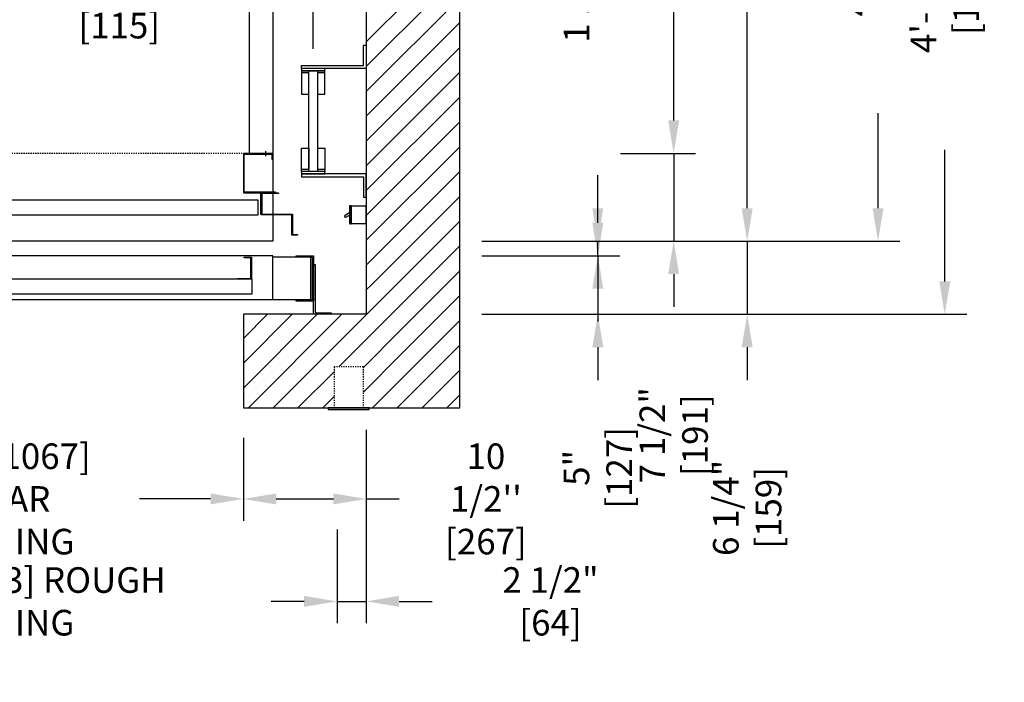
# Model space of a CAD drawing. Extents: x -1326 to -1149, y -326 to 28.
# Drawn here: x -1233 to -1149, y -326 to -270 of the extents above; entities that cross this region are included whole.
import ezdxf

# ---------------------------------------------------------------- set-up
doc = ezdxf.new("R2010")
doc.units = 0
doc.header["$LTSCALE"] = 0.375
doc.header["$MEASUREMENT"] = 0
doc.linetypes.add('CENTER', pattern=[2, 1.25, -0.25, 0.25, -0.25])
doc.linetypes.add('HIDDEN', pattern=[0.375, 0.25, -0.125])
doc.layers.get('0').update_dxf_attribs({"linetype": 'CONTINUOUS'})
doc.layers.get('DEFPOINTS').update_dxf_attribs({"linetype": 'CONTINUOUS'})
for name, color, linetype in [('1', 1, 'CONTINUOUS'), ('10', 1, 'CENTER'), ('2', 2, 'CONTINUOUS'), ('3', 3, 'CONTINUOUS'), ('4', 4, 'CONTINUOUS'), ('5', 5, 'HIDDEN')]:
    doc.layers.add(name, color=color, linetype=linetype)
doc.styles.add('ROMANS', font='ROMANS', dxfattribs={"width": 0.8})
doc.dimstyles.new('17', dxfattribs={"dimscale": 20, "dimtxt": 0.109375, "dimasz": 0.140625, "dimexe": 0.09375, "dimexo": 0.09375, "dimgap": 0.09375, "dimtad": 0, "dimdec": 4, "dimzin": 3, "dimtxsty": 'ROMANS', "dimcen": -0.09375, "dimclrd": 256, "dimclre": 256, "dimclrt": 3, "dimazin": 3, "dimtfac": 1, "dimtdec": 4, "dimtmove": 0, "dimatfit": 3, "dimtolj": 1, "dimtzin": 0})

# ---------------------------------------------------------------- blocks, each defined once
blk = doc.blocks.new('*D218')
at = {"layer": '4'}
for p, q in [((-1255.935, -305.583), (-1255.935, -312.651)), ((-1213.935, -305.568), (-1213.935, -312.651)), ((-1253.123, -310.776), (-1247.06, -310.776)), ((-1216.747, -310.776), (-1222.81, -310.776))]:
    blk.add_line(p, q, dxfattribs=at)
for points in [[(-1253.123, -310.307), (-1253.123, -311.245), (-1255.935, -310.776)], [(-1216.747, -310.307), (-1216.747, -311.245), (-1213.935, -310.776)]]:
    blk.add_solid(points, dxfattribs=at)
at = {"layer": 'DEFPOINTS', "color": 0}
for p in [(-1255.935, -303.708), (-1213.935, -303.693), (-1255.935, -310.776)]:
    blk.add_point(p, dxfattribs=at)
at = {"layer": '4', "color": 3, "insert": (-1234.935, -310.776), "char_height": 2.1875, "attachment_point": 5, "style": 'ROMANS'}
blk.add_mtext('\\A1;3\'-6" [1067]\\PCLEAR OPENING', dxfattribs=at)
blk = doc.blocks.new('*D227')
at = {"layer": '4'}
for p, q in [((-1263.939, -312.651), (-1263.939, -321.403)), ((-1205.935, -313.387), (-1205.935, -321.403)), ((-1261.127, -319.528), (-1258.354, -319.528)), ((-1208.747, -319.528), (-1211.52, -319.528))]:
    blk.add_line(p, q, dxfattribs=at)
for points in [[(-1261.127, -319.059), (-1261.127, -319.996), (-1263.939, -319.528)], [(-1208.747, -319.059), (-1208.747, -319.996), (-1205.935, -319.528)]]:
    blk.add_solid(points, dxfattribs=at)
at = {"layer": 'DEFPOINTS', "color": 0}
for p in [(-1263.939, -310.776), (-1205.935, -311.512), (-1205.935, -319.528)]:
    blk.add_point(p, dxfattribs=at)
at = {"layer": '4', "color": 3, "insert": (-1234.937, -319.528), "char_height": 2.1875, "attachment_point": 5, "style": 'ROMANS'}
blk.add_mtext('\\A1;4\'-10" [1473] ROUGH OPENING', dxfattribs=at)
blk = doc.blocks.new('*D236')
at = {"layer": '4'}
for p, q in [((-1203.434, -304.876), (-1203.434, -312.651)), ((-1213.935, -305.568), (-1213.935, -312.651)), ((-1211.122, -310.776), (-1206.247, -310.776)), ((-1203.434, -310.776), (-1200.622, -310.776))]:
    blk.add_line(p, q, dxfattribs=at)
for points in [[(-1211.122, -310.307), (-1211.122, -311.245), (-1213.935, -310.776)], [(-1206.247, -310.307), (-1206.247, -311.245), (-1203.434, -310.776)]]:
    blk.add_solid(points, dxfattribs=at)
at = {"layer": 'DEFPOINTS', "color": 0}
for p in [(-1203.434, -303.001), (-1213.935, -303.693), (-1203.434, -310.776)]:
    blk.add_point(p, dxfattribs=at)
at = {"layer": '4', "color": 3, "insert": (-1193.205, -310.776), "char_height": 2.1875, "attachment_point": 5, "style": 'ROMANS'}
blk.add_mtext("\\A1;10 1/2''\\P[267]", dxfattribs=at)
blk = doc.blocks.new('*D237')
at = {"layer": '4'}
for p, q in [((-1203.434, -304.876), (-1203.434, -321.403)), ((-1205.935, -313.387), (-1205.935, -321.403)), ((-1208.747, -319.528), (-1211.56, -319.528)), ((-1205.935, -319.528), (-1203.434, -319.528)), ((-1200.622, -319.528), (-1197.809, -319.528))]:
    blk.add_line(p, q, dxfattribs=at)
for points in [[(-1208.747, -319.059), (-1208.747, -319.996), (-1205.935, -319.528)], [(-1200.622, -319.059), (-1200.622, -319.996), (-1203.434, -319.528)]]:
    blk.add_solid(points, dxfattribs=at)
at = {"layer": 'DEFPOINTS', "color": 0}
for p in [(-1203.434, -303.001), (-1205.935, -311.512), (-1205.935, -319.528)]:
    blk.add_point(p, dxfattribs=at)
at = {"layer": '4', "color": 3, "insert": (-1187.684, -319.528), "char_height": 2.1875, "attachment_point": 5, "style": 'ROMANS'}
blk.add_mtext('\\A1;2 1/2" [64]', dxfattribs=at)
blk = doc.blocks.new('STRIKE-1SP-HYB')
at = {"layer": '10'}
blk.add_line((-0.625, 7.676), (-0.625, 7.261), dxfattribs=at)
at = {"layer": '3'}
for p, q in [((-0.781, 7.5), (-0.781, 7.438)), ((-0.469, 7.5), (-0.469, 7.438))]:
    blk.add_line(p, q, dxfattribs=at)
for points in [[(-0.062, 7.5), (-2.438, 7.5, 0.414214), (-2.5, 7.438), (-2.5, 4.188, 0.414214), (-2.438, 4.125), (0.25, 4.125), (0.25, 4.188), (-2.375, 4.188, -0.414214), (-2.438, 4.25), (-2.438, 7.375, -0.414214), (-2.375, 7.438), (-0.125, 7.438, -0.414214), (-0.062, 7.375), (-0.062, 7), (0, 7), (0, 7.438, 0.414214)], [(0.5, 4.125), (0.5, 4.062), (-0.906, 4.062, 0.414214), (-0.938, 4.031), (-0.938, 2.344, 0.414214), (-0.906, 2.312), (1.656, 2.312, -0.414214), (1.688, 2.281), (1.688, 0.594, 0.414214), (1.719, 0.562), (2.125, 0.562), (2.125, 0.5), (1.656, 0.5, -0.414214), (1.625, 0.531), (1.625, 2.219, 0.414214), (1.594, 2.25), (-0.969, 2.25, -0.414214), (-1, 2.281), (-1, 4.094, -0.414214), (-0.969, 4.125)]]:
    blk.add_lwpolyline(points, format="xyb", close=True, dxfattribs=at)
blk = doc.blocks.new('*D280')
at = {"layer": '4'}
for p, q in [((-1177.155, -278.436), (-1177.155, -275.623)), ((-1181.691, -281.248), (-1175.28, -281.248)), ((-1177.155, -281.248), (-1177.155, -288.748)), ((-1191.162, -288.748), (-1175.28, -288.748)), ((-1177.155, -291.561), (-1177.155, -294.373))]:
    blk.add_line(p, q, dxfattribs=at)
for points in [[(-1177.623, -278.436), (-1176.686, -278.436), (-1177.155, -281.248)], [(-1177.623, -291.561), (-1176.686, -291.561), (-1177.155, -288.748)]]:
    blk.add_solid(points, dxfattribs=at)
at = {"layer": 'DEFPOINTS', "color": 0}
for p in [(-1183.566, -281.248), (-1177.155, -281.248), (-1193.037, -288.748)]:
    blk.add_point(p, dxfattribs=at)
at = {"layer": '4', "color": 3, "insert": (-1177.155, -305.332), "char_height": 2.1875, "attachment_point": 5, "rotation": 90, "style": 'ROMANS'}
blk.add_mtext('\\A1;7 1/2" [191]', dxfattribs=at)
blk = doc.blocks.new('*D279')
at = {"layer": '4'}
for p, q in [((-1170.871, -285.936), (-1170.871, -283.123)), ((-1191.162, -288.748), (-1168.996, -288.748)), ((-1170.871, -288.748), (-1170.871, -294.998)), ((-1182.646, -294.998), (-1168.996, -294.998)), ((-1170.871, -297.811), (-1170.871, -300.623))]:
    blk.add_line(p, q, dxfattribs=at)
for points in [[(-1171.34, -285.936), (-1170.402, -285.936), (-1170.871, -288.748)], [(-1171.34, -297.811), (-1170.402, -297.811), (-1170.871, -294.998)]]:
    blk.add_solid(points, dxfattribs=at)
at = {"layer": 'DEFPOINTS', "color": 0}
for p in [(-1193.037, -288.748), (-1184.521, -294.998), (-1170.871, -294.998)]:
    blk.add_point(p, dxfattribs=at)
at = {"layer": '4', "color": 3, "insert": (-1170.871, -311.54), "char_height": 2.1875, "attachment_point": 5, "rotation": 90, "style": 'ROMANS'}
blk.add_mtext('\\A1;6 1/4" [159]', dxfattribs=at)
blk = doc.blocks.new('*D278')
at = {"layer": '4'}
for p, q in [((-1183.639, -287.186), (-1183.639, -284.373)), ((-1193.559, -289.998), (-1181.764, -289.998)), ((-1183.639, -289.998), (-1183.639, -294.998)), ((-1193.559, -294.998), (-1181.764, -294.998)), ((-1183.639, -297.811), (-1183.639, -300.623))]:
    blk.add_line(p, q, dxfattribs=at)
for points in [[(-1184.108, -287.186), (-1183.17, -287.186), (-1183.639, -289.998)], [(-1184.108, -297.811), (-1183.17, -297.811), (-1183.639, -294.998)]]:
    blk.add_solid(points, dxfattribs=at)
at = {"layer": 'DEFPOINTS', "color": 0}
for p in [(-1195.434, -289.998), (-1195.434, -294.998), (-1183.639, -294.998)]:
    blk.add_point(p, dxfattribs=at)
at = {"layer": '4', "color": 3, "insert": (-1183.639, -308.123), "char_height": 2.1875, "attachment_point": 5, "rotation": 90, "style": 'ROMANS'}
blk.add_mtext('\\A1;5" [127]', dxfattribs=at)
blk = doc.blocks.new('*D277')
at = {"layer": '4'}
for p, q in [((-1183.639, -285.936), (-1183.639, -283.123)), ((-1191.162, -288.748), (-1181.764, -288.748)), ((-1183.639, -289.998), (-1183.639, -288.748)), ((-1191.22, -289.998), (-1181.764, -289.998)), ((-1183.639, -292.811), (-1183.639, -295.623))]:
    blk.add_line(p, q, dxfattribs=at)
for points in [[(-1184.108, -285.936), (-1183.17, -285.936), (-1183.639, -288.748)], [(-1184.108, -292.811), (-1183.17, -292.811), (-1183.639, -289.998)]]:
    blk.add_solid(points, dxfattribs=at)
at = {"layer": 'DEFPOINTS', "color": 0}
for p in [(-1193.037, -288.748), (-1183.639, -288.748), (-1193.095, -289.998)]:
    blk.add_point(p, dxfattribs=at)
at = {"layer": '4', "color": 3, "insert": (-1183.639, -260.832), "char_height": 2.1875, "attachment_point": 5, "rotation": 90, "style": 'ROMANS'}
blk.add_mtext('\\A1;1 1/4" [32] RUN. CLEARANCE', dxfattribs=at)
blk = doc.blocks.new('*D276')
at = {"layer": '4'}
for p, q in [((-1191.162, -216.248), (-1175.28, -216.248)), ((-1177.155, -219.061), (-1177.155, -228.04)), ((-1177.155, -278.436), (-1177.155, -266.207)), ((-1181.691, -281.248), (-1175.28, -281.248))]:
    blk.add_line(p, q, dxfattribs=at)
for points in [[(-1177.623, -219.061), (-1176.686, -219.061), (-1177.155, -216.248)], [(-1177.623, -278.436), (-1176.686, -278.436), (-1177.155, -281.248)]]:
    blk.add_solid(points, dxfattribs=at)
at = {"layer": 'DEFPOINTS', "color": 0}
for p in [(-1193.037, -216.248), (-1177.155, -216.248), (-1183.566, -281.248)]:
    blk.add_point(p, dxfattribs=at)
at = {"layer": '4', "color": 3, "insert": (-1177.155, -247.123), "char_height": 2.1875, "attachment_point": 5, "rotation": 90, "style": 'ROMANS'}
blk.add_mtext('\\A1;5\'-5" [1651] CAR INSIDE', dxfattribs=at)
blk = doc.blocks.new('*D275')
at = {"layer": '4'}
for p, q in [((-1193.559, -213.748), (-1168.996, -213.748)), ((-1170.871, -216.561), (-1170.871, -231.582)), ((-1170.871, -285.936), (-1170.871, -267.665)), ((-1193.559, -288.748), (-1168.996, -288.748))]:
    blk.add_line(p, q, dxfattribs=at)
for points in [[(-1171.34, -216.561), (-1170.402, -216.561), (-1170.871, -213.748)], [(-1171.34, -285.936), (-1170.402, -285.936), (-1170.871, -288.748)]]:
    blk.add_solid(points, dxfattribs=at)
at = {"layer": 'DEFPOINTS', "color": 0}
for p in [(-1195.434, -213.748), (-1170.871, -213.748), (-1195.434, -288.748)]:
    blk.add_point(p, dxfattribs=at)
at = {"layer": '4', "color": 3, "insert": (-1170.871, -249.623), "char_height": 2.1875, "attachment_point": 5, "rotation": 90, "style": 'ROMANS'}
blk.add_mtext('\\A1;6\'-3" [1905] PLATFORM', dxfattribs=at)
blk = doc.blocks.new('*D274')
at = {"layer": '4'}
for p, q in [((-1168.411, -238.623), (-1152.104, -238.623)), ((-1153.979, -241.436), (-1153.979, -252.686)), ((-1153.979, -292.186), (-1153.979, -280.936)), ((-1171.218, -294.998), (-1152.104, -294.998))]:
    blk.add_line(p, q, dxfattribs=at)
for points in [[(-1154.448, -241.436), (-1153.51, -241.436), (-1153.979, -238.623)], [(-1154.448, -292.186), (-1153.51, -292.186), (-1153.979, -294.998)]]:
    blk.add_solid(points, dxfattribs=at)
at = {"layer": 'DEFPOINTS', "color": 0}
for p in [(-1170.286, -238.623), (-1173.093, -294.998), (-1153.979, -294.998)]:
    blk.add_point(p, dxfattribs=at)
at = {"layer": '4', "color": 3, "insert": (-1153.979, -266.811), "char_height": 2.1875, "attachment_point": 5, "rotation": 90, "style": 'ROMANS'}
blk.add_mtext('\\A1;4\'-8 3/8" [1432]', dxfattribs=at)
blk = doc.blocks.new('*D271')
at = {"layer": '4'}
for p, q in [((-1168.411, -238.623), (-1157.811, -238.623)), ((-1159.686, -241.436), (-1159.686, -249.561)), ((-1159.686, -285.936), (-1159.686, -277.811)), ((-1191.162, -288.748), (-1157.811, -288.748))]:
    blk.add_line(p, q, dxfattribs=at)
for points in [[(-1160.154, -241.436), (-1159.217, -241.436), (-1159.686, -238.623)], [(-1160.154, -285.936), (-1159.217, -285.936), (-1159.686, -288.748)]]:
    blk.add_solid(points, dxfattribs=at)
at = {"layer": 'DEFPOINTS', "color": 0}
for p in [(-1170.286, -238.623), (-1193.037, -288.748), (-1159.686, -288.748)]:
    blk.add_point(p, dxfattribs=at)
at = {"layer": '4', "color": 3, "insert": (-1159.686, -263.686), "char_height": 2.1875, "attachment_point": 5, "rotation": 90, "style": 'ROMANS'}
blk.add_mtext('\\A1;4\'-2 1/8" [1273]', dxfattribs=at)
blk = doc.blocks.new('*D284')
at = {"layer": '4'}
for p, q in [((-1207.964, -272.313), (-1207.964, -266.638)), ((-1210.777, -268.513), (-1213.589, -268.513)), ((-1203.434, -268.513), (-1207.964, -268.513)), ((-1203.434, -269.342), (-1203.434, -270.388)), ((-1200.622, -268.513), (-1197.809, -268.513))]:
    blk.add_line(p, q, dxfattribs=at)
for points in [[(-1210.777, -268.044), (-1210.777, -268.982), (-1207.964, -268.513)], [(-1200.622, -268.044), (-1200.622, -268.982), (-1203.434, -268.513)]]:
    blk.add_solid(points, dxfattribs=at)
at = {"layer": 'DEFPOINTS', "color": 0}
for p in [(-1203.434, -267.467), (-1207.964, -268.513), (-1207.964, -274.188)]:
    blk.add_point(p, dxfattribs=at)
at = {"layer": '4', "color": 3, "insert": (-1224.547, -268.513), "char_height": 2.1875, "attachment_point": 5, "style": 'ROMANS'}
blk.add_mtext('\\A1;4 1/2" [115]', dxfattribs=at)

msp = doc.modelspace()

# ---------------------------------------------------------------- linework, layer by layer
msp.add_lwpolyline([(-1213.93455, -303.00091), (-1195.43403, -303.00091), (-1195.43403, -203.99821), (-1311.43403, -203.99821), (-1311.43403, -303.00091), (-1255.93455, -303.00091), (-1255.93455, -295.00091), (-1303.43403, -295.00091), (-1303.43403, -211.99821), (-1203.43403, -211.99821), (-1203.43403, -295.00091), (-1213.93455, -295.00091)], close=True)
at = {"layer": '1'}
for p, q in [((-1203.43403, -271.70916), (-1195.43403, -263.70916)), ((-1203.43403, -273.83048), (-1195.43403, -265.83048)), ((-1203.43403, -275.9518), (-1195.43403, -267.9518)), ((-1203.43403, -278.07312), (-1195.43403, -270.07312)), ((-1203.43403, -280.19444), (-1195.43403, -272.19444)), ((-1203.43403, -282.31576), (-1195.43403, -274.31576)), ((-1203.43403, -284.43708), (-1195.43403, -276.43708)), ((-1203.43403, -286.5584), (-1195.43403, -278.5584)), ((-1203.43403, -288.67972), (-1195.43403, -280.67972)), ((-1203.43403, -290.80104), (-1195.43403, -282.80104)), ((-1202.96063, -292.44896), (-1195.43403, -284.92236)), ((-1200.83931, -292.44896), (-1195.43403, -287.04368)), ((-1200.49546, -294.22643), (-1195.43403, -289.165)), ((-1200.49546, -296.34775), (-1195.43403, -291.28632)), ((-1211.39126, -303.00091), (-1200.83931, -292.44896)), ((-1203.43403, -292.92236), (-1202.96063, -292.44896)), ((-1200.49546, -298.46907), (-1195.43403, -293.40764)), ((-1205.76993, -299.50091), (-1200.49546, -294.22643)), ((-1213.93455, -297.05892), (-1211.87654, -295.00091)), ((-1213.93455, -299.18024), (-1209.75522, -295.00091)), ((-1213.93455, -301.30156), (-1207.6339, -295.00091)), ((-1213.51258, -303.00091), (-1205.51258, -295.00091)), ((-1200.49546, -300.59039), (-1195.43403, -295.52896)), ((-1203.68455, -299.53684), (-1200.49546, -296.34775)), ((-1200.49546, -302.71171), (-1195.43403, -297.65028)), ((-1203.68455, -301.65816), (-1200.49546, -298.46907)), ((-1209.26993, -303.00091), (-1206.18455, -299.91552)), ((-1198.66333, -303.00091), (-1195.43403, -299.77161)), ((-1202.90597, -303.00091), (-1200.49546, -300.59039)), ((-1207.14861, -303.00091), (-1206.18455, -302.03684)), ((-1196.54201, -303.00091), (-1195.43403, -301.89293)), ((-1200.78465, -303.00091), (-1200.49546, -302.71171))]:
    msp.add_line(p, q, dxfattribs=at)
msp.add_lwpolyline([(-1206.68455, -303.12591), (-1203.18455, -303.12591), (-1203.18455, -303.00091), (-1206.68455, -303.00091)], close=True, dxfattribs=at)
at = {"layer": '3'}
for points in [[(-1211.43403, -288.74821), (-1295.43403, -288.74821), (-1295.43403, -213.74821), (-1211.43403, -213.74821)], [(-1203.43403, -274.00091), (-1208.96403, -274.00091), (-1208.96403, -273.75091), (-1203.68403, -273.75091), (-1203.68403, -272.00091), (-1203.43403, -272.00091)], [(-1208.96403, -274.00091), (-1208.96403, -274.18841), (-1206.96403, -274.18841), (-1206.96403, -274.00091)], [(-1207.58903, -282.81341), (-1208.33903, -282.81341), (-1208.33903, -274.18841), (-1207.58903, -274.18841)], [(-1208.96403, -282.81341), (-1208.96403, -283.00091), (-1206.96403, -283.00091), (-1206.96403, -282.81341)], [(-1203.43403, -283.00091), (-1208.96403, -283.00091), (-1208.96403, -283.25091), (-1203.68403, -283.25091), (-1203.68403, -285.00091), (-1203.43403, -285.00091)], [(-1256.68467, -285.24821), (-1256.68467, -286.49821), (-1212.68403, -286.49821), (-1212.68403, -285.24821)], [(-1204.71149, -285.75931), (-1204.71149, -287.23232), (-1203.43403, -287.23232), (-1203.43403, -285.75931)], [(-1296.43455, -293.74821), (-1211.43455, -293.74821), (-1211.43455, -289.99821), (-1296.43455, -289.99821)], [(-1213.87205, -290.12221), (-1213.24705, -290.12221), (-1213.24705, -291.99821), (-1214.43455, -291.99821), (-1214.43455, -291.93571), (-1213.30955, -291.93571), (-1213.30955, -290.18471), (-1213.87205, -290.18471)], [(-1256.68455, -293.24821), (-1213.18455, -293.24821), (-1213.18455, -291.99821), (-1256.68455, -291.99821)]]:
    msp.add_lwpolyline(points, close=True, dxfattribs=at)
for points in [[(-1293.43403, -281.24821), (-1293.43403, -216.24821), (-1213.43403, -216.24821), (-1213.43403, -281.24821)], [(-1207.58903, -276.18841), (-1206.96403, -276.18841), (-1206.96403, -274.18841), (-1208.96403, -274.18841), (-1208.96403, -276.18841), (-1208.33903, -276.18841), (-1208.33903, -274.37591)], [(-1208.33903, -274.37591), (-1208.96403, -274.37591)], [(-1206.96403, -274.37591), (-1207.58903, -274.37591)], [(-1207.58903, -280.81341), (-1206.96403, -280.81341), (-1206.96403, -282.81341), (-1208.96403, -282.81341), (-1208.96403, -280.81341), (-1208.33903, -280.81341), (-1208.33903, -282.62591)], [(-1208.33903, -282.62591), (-1208.96403, -282.62591)], [(-1206.96403, -282.62591), (-1207.58903, -282.62591)], [(-1204.87527, -286.339), (-1205.30716, -286.57885), (-1205.22803, -286.72225), (-1204.87527, -286.52634)], [(-1211.43455, -293.74821), (-1208.18455, -293.74821), (-1208.18455, -290.12321), (-1211.43455, -290.12321)]]:
    msp.add_lwpolyline(points, dxfattribs=at)
for points in [[(-1204.87527, -285.78386), (-1204.87527, -287.20777, 0.41421356), (-1204.81277, -287.27027), (-1204.71149, -287.27027), (-1204.71149, -285.72136), (-1204.81277, -285.72136, 0.41421356)], [(-1209.43455, -289.99821), (-1207.99705, -289.99821, -0.41421356), (-1207.93455, -290.06071), (-1207.93455, -293.81071, -0.41421356), (-1207.99705, -293.87321), (-1209.43455, -293.87321), (-1209.43455, -293.76384), (-1208.10642, -293.76384, 0.41421356), (-1208.04392, -293.70134), (-1208.04392, -290.17009, 0.41421356), (-1208.10642, -290.10759), (-1209.43455, -290.10759)], [(-1207.80955, -290.75091), (-1207.80955, -294.75091, 0.41421356), (-1207.68455, -294.87591), (-1206.43455, -294.87591), (-1206.43455, -295.00091), (-1207.80955, -295.00091, -0.41421356), (-1207.93455, -294.87591), (-1207.93455, -290.75091)]]:
    msp.add_lwpolyline(points, format="xyb", close=True, dxfattribs=at)
at = {"layer": '4'}
msp.add_line((-1184.6623, -294.99821), (-1182.08065, -294.99821), dxfattribs=at)
at = {"layer": '5'}
msp.add_line((-1211.43403, -281.24821), (-1295.43403, -281.24821), dxfattribs=at)
msp.add_lwpolyline([(-1206.18455, -303.00091), (-1203.68455, -303.00091), (-1203.68455, -299.50091), (-1206.18455, -299.50091)], close=True, dxfattribs=at)

# ---------------------------------------------------------------- block references
at = {"layer": '2'}
msp.add_blockref('STRIKE-1SP-HYB', (-1211.43403, -288.74821), dxfattribs=at)

# ---------------------------------------------------------------- dimensions: what is measured, and where the dimension line sits
at = {"layer": '4'}
for base, p1, p2, text, picture, middle in [((-1170.8712, -213.74821), (-1195.43403, -288.74821), (-1195.43403, -213.74821), '<> PLATFORM', '*D275', (-1170.8712, -249.62321)), ((-1177.15473, -216.24821), (-1183.56602, -281.24821), (-1193.03659, -216.24821), '<> CAR INSIDE', '*D276', (-1177.15473, -247.12321)), ((-1183.63876, -288.74821), (-1193.09534, -289.99821), (-1193.03659, -288.74821), '<> RUN. CLEARANCE', '*D277', (-1183.63876, -260.83154))]:
    dim = msp.add_linear_dim(base=base, p1=p1, p2=p2, angle=270, text=text, dimstyle='17', dxfattribs=at)
    dim.commit()
    dim.dimension.update_dxf_attribs({"geometry": picture, "text_midpoint": middle, "dimtype": 160})
for base, p1, p2, picture, middle in [((-1159.68557, -288.74821), (-1170.28572, -238.62321), (-1193.03659, -288.74821), '*D271', (-1159.68557, -263.68571)), ((-1177.15473, -281.24821), (-1193.03659, -288.74821), (-1183.56602, -281.24821), '*D280', (-1177.15473, -305.33154)), ((-1183.63876, -294.99821), (-1195.43403, -289.99821), (-1195.43403, -294.99821), '*D278', (-1183.63876, -308.12321))]:
    dim = msp.add_linear_dim(base=base, p1=p1, p2=p2, angle=270, dimstyle='17', dxfattribs=at)
    dim.commit()
    dim.dimension.update_dxf_attribs({"geometry": picture, "text_midpoint": middle, "dimtype": 160})
for base, p1, p2, picture, middle in [((-1153.97905, -294.99821), (-1170.28572, -238.62321), (-1173.0935, -294.99821), '*D274', (-1153.97905, -266.81071)), ((-1170.8712, -294.99821), (-1193.03659, -288.74821), (-1184.52057, -294.99821), '*D279', (-1170.8712, -311.53988))]:
    dim = msp.add_linear_dim(base=base, p1=p1, p2=p2, angle=270, dimstyle='17', dxfattribs=at)
    dim.commit()
    dim.dimension.update_dxf_attribs({"geometry": picture, "text_midpoint": middle})
dim = msp.add_linear_dim(base=(-1207.96403, -268.51276), p1=(-1203.43403, -267.46652), p2=(-1207.96403, -274.18841), dimstyle='17', dxfattribs=at)
dim.commit()
dim.dimension.update_dxf_attribs({"geometry": '*D284', "text_midpoint": (-1224.54737, -268.51276)})
for base, p1, p2, text, picture, middle in [((-1203.43403, -310.776), (-1213.93455, -303.69291), (-1203.43403, -303.00091), "10 1/2''\\P[267]", '*D236', (-1193.20487, -310.776)), ((-1255.935101, -310.776002), (-1213.934547, -303.692906), (-1255.935101, -303.708156), '<>\\PCLEAR OPENING', '*D218', (-1234.934824, -310.776002))]:
    dim = msp.add_linear_dim(base=base, p1=p1, p2=p2, text=text, dimstyle='17', dxfattribs=at)
    dim.commit()
    dim.dimension.update_dxf_attribs({"geometry": picture, "text_midpoint": middle})
dim = msp.add_linear_dim(base=(-1205.93455, -319.52766), p1=(-1203.43403, -303.00091), p2=(-1205.93455, -311.51214), dimstyle='17', dxfattribs=at)
dim.commit()
dim.dimension.update_dxf_attribs({"geometry": '*D237', "text_midpoint": (-1187.68403, -319.52766), "dimtype": 160})
dim = msp.add_linear_dim(base=(-1205.93455, -319.52766), p1=(-1263.93946, -310.776), p2=(-1205.93455, -311.51214), text='<> ROUGH OPENING', dimstyle='17', dxfattribs=at)
dim.commit()
dim.dimension.update_dxf_attribs({"geometry": '*D227', "text_midpoint": (-1234.937, -319.52766), "dimtype": 160})

doc.saveas('drawing.dxf')
